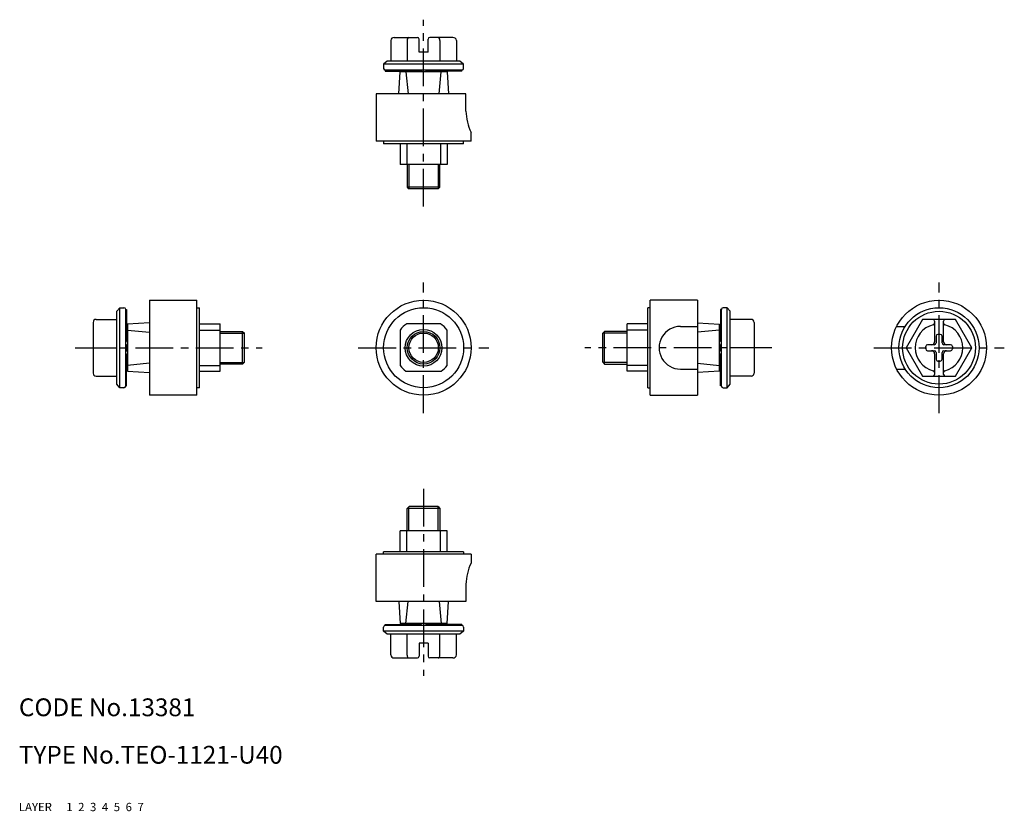
# Model space of a CAD drawing. Extents: x 10 to 176, y 10 to 143.
import ezdxf

# ---------------------------------------------------------------- set-up
doc = ezdxf.new("R2010")
doc.units = 0
doc.header["$MEASUREMENT"] = 0
for name, pattern in [('CENTER', [50.8, 31.75, -6.35, 6.35, -6.35]), ('DASHED', [19.05, 12.7, -6.35]), ('PHANTOM', [63.5, 31.75, -6.35, 6.35, -6.35, 6.35, -6.35])]:
    doc.linetypes.add(name, pattern=pattern)
for name, color, linetype in [('1', 7, 'CONTINUOUS'), ('2', 4, 'CONTINUOUS'), ('3', 2, 'DASHED'), ('4', 1, 'CENTER'), ('5', 6, 'PHANTOM'), ('6', 5, 'CONTINUOUS'), ('7', 3, 'CONTINUOUS')]:
    doc.layers.add(name, color=color, linetype=linetype)
doc.styles.get("Standard").update_dxf_attribs({"font": 'simplex.shx'})

msp = doc.modelspace()

# ---------------------------------------------------------------- linework, layer by layer
at = {"layer": '1', "linetype": 'Continuous'}
for p, q in [((72.66, 139.87), (72.66, 136.37)), ((73.24, 140.37), (77.14, 140.37)), ((75.42, 139.87), (75.42, 136.37)), ((77.44, 137.87), (77.44, 140.07)), ((78.94, 137.87), (78.94, 140.07)), ((83.14, 140.37), (79.24, 140.37)), ((80.95, 139.87), (80.95, 136.37)), ((83.71, 139.87), (83.71, 136.37)), ((78.94, 137.87), (77.44, 137.87)), ((72.05, 136.37), (71.44, 135.87)), ((84.32, 136.37), (72.05, 136.37)), ((84.94, 135.87), (84.32, 136.37)), ((84.94, 135.87), (71.44, 135.87)), ((71.44, 135.87), (71.44, 135.17)), ((71.74, 134.87), (71.74, 134.72)), ((84.64, 134.87), (71.74, 134.87)), ((71.74, 134.72), (77.84, 134.72)), ((71.96, 134.87), (71.96, 134.72)), ((72.34, 134.87), (72.34, 134.72)), ((72.9, 134.87), (72.9, 134.72)), ((73.63, 134.87), (73.63, 134.72)), ((73.99, 130.87), (74.24, 134.57)), ((82.14, 134.57), (74.24, 134.57)), ((74.49, 134.87), (74.49, 134.72)), ((75.2, 134.57), (75.57, 130.87)), ((75.44, 134.72), (75.44, 134.57)), ((75.46, 134.87), (75.46, 134.72)), ((76.5, 134.87), (76.5, 134.72)), ((77.63, 134.87), (77.63, 134.72)), ((77.84, 134.87), (77.84, 134.72)), ((78.54, 134.87), (78.54, 134.72)), ((84.64, 134.72), (78.54, 134.72)), ((78.75, 134.87), (78.75, 134.72)), ((79.86, 134.87), (79.86, 134.72)), ((80.81, 130.87), (81.17, 134.57)), ((80.91, 134.87), (80.91, 134.72)), ((80.94, 134.57), (80.94, 134.72)), ((81.89, 134.87), (81.89, 134.72)), ((82.14, 134.57), (82.39, 130.87)), ((82.75, 134.87), (82.75, 134.72)), ((83.47, 134.87), (83.47, 134.72)), ((84.03, 134.87), (84.03, 134.72)), ((84.42, 134.87), (84.42, 134.72)), ((84.64, 134.72), (84.64, 134.87)), ((84.94, 135.17), (84.94, 135.87)), ((70.19, 130.87), (70.19, 122.87)), ((85.33, 130.87), (70.19, 130.87)), ((85.33, 127.97), (85.33, 130.87)), ((86.19, 122.87), (70.19, 122.87)), ((71.44, 122.87), (71.44, 122.47)), ((84.94, 122.47), (84.94, 122.87)), ((86.19, 122.87), (86.19, 124.37)), ((84.94, 122.47), (71.44, 122.47)), ((74.24, 122.47), (74.24, 118.97)), ((75.34, 122.47), (75.34, 118.97)), ((81.03, 122.47), (81.03, 118.97)), ((82.14, 122.47), (82.14, 118.97)), ((82.14, 118.97), (74.24, 118.97)), ((75.44, 118.97), (75.44, 115.17)), ((80.94, 115.17), (80.94, 118.97)), ((80.94, 115.17), (75.44, 115.17)), ((75.44, 115.17), (75.74, 114.87)), ((80.64, 114.87), (75.74, 114.87)), ((80.64, 114.87), (80.94, 115.17)), ((26.5, 94.23), (27, 94.84)), ((27, 81.34), (27, 94.84)), ((27, 94.84), (27.7, 94.84)), ((32, 96.09), (32, 80.09)), ((32, 96.09), (40, 96.09)), ((40, 80.09), (40, 96.09)), ((40, 94.84), (40.4, 94.84)), ((40.4, 81.34), (40.4, 94.84)), ((115.97, 81.34), (115.97, 94.84)), ((116.37, 94.84), (115.97, 94.84)), ((116.37, 80.09), (116.37, 96.09)), ((124.37, 96.09), (116.37, 96.09)), ((124.37, 96.09), (124.37, 80.09)), ((129.37, 94.84), (128.67, 94.84)), ((129.37, 81.34), (129.37, 94.84)), ((129.87, 94.23), (129.37, 94.84)), ((26.5, 81.95), (26.5, 94.23)), ((28, 81.64), (28, 94.54)), ((28, 94.51), (28.15, 94.51)), ((28, 94.32), (28.15, 94.32)), ((28, 93.93), (28.15, 93.93)), ((28, 93.37), (28.15, 93.37)), ((28.15, 94.51), (28.15, 89.12)), ((128.22, 94.51), (128.22, 89.12)), ((128.37, 94.51), (128.22, 94.51)), ((128.37, 94.32), (128.22, 94.32)), ((128.37, 93.93), (128.22, 93.93)), ((128.37, 93.37), (128.22, 93.37)), ((128.37, 81.64), (128.37, 94.54)), ((129.87, 81.95), (129.87, 94.23)), ((22.5, 92.37), (22.5, 83.8)), ((23, 92.87), (26.5, 92.87)), ((28, 92.65), (28.15, 92.65)), ((28, 91.79), (28.15, 91.79)), ((32, 92.29), (28.3, 92.04)), ((28.3, 92.04), (28.3, 84.14)), ((40.4, 92.14), (43.9, 92.14)), ((43.9, 84.14), (43.9, 92.14)), ((81.03, 92.14), (75.34, 92.14)), ((112.47, 84.14), (112.47, 92.14)), ((115.97, 92.14), (112.47, 92.14)), ((121.47, 91.69), (124.37, 91.69)), ((124.37, 92.29), (128.07, 92.04)), ((128.07, 84.14), (128.07, 92.04)), ((128.37, 92.65), (128.22, 92.65)), ((128.37, 91.79), (128.22, 91.79)), ((133.37, 92.87), (129.87, 92.87)), ((133.87, 92.37), (133.87, 83.8)), ((157.9, 91.69), (159.34, 91.69)), ((162.29, 92.87), (159.52, 88.09)), ((167.81, 92.87), (162.29, 92.87)), ((164.3, 92.57), (164.3, 89.09)), ((165.8, 89.09), (165.8, 92.57)), ((170.57, 88.09), (167.81, 92.87)), ((28, 90.81), (28.15, 90.81)), ((28, 89.76), (28.15, 89.76)), ((28.15, 90.84), (28.3, 90.84)), ((28.3, 91.07), (32, 90.71)), ((40.4, 91.07), (43.9, 91.07)), ((43.9, 90.84), (47.7, 90.84)), ((47.7, 85.34), (47.7, 90.84)), ((47.7, 90.84), (48, 90.54)), ((48, 85.64), (48, 90.54)), ((74.24, 91.07), (74.24, 85.11)), ((82.14, 85.11), (82.14, 91.07)), ((108.67, 90.84), (108.37, 90.54)), ((108.37, 85.64), (108.37, 90.54)), ((112.47, 90.84), (108.67, 90.84)), ((108.67, 85.34), (108.67, 90.84)), ((115.97, 91.07), (112.47, 91.07)), ((128.07, 91.07), (124.37, 90.71)), ((128.22, 90.84), (128.07, 90.84)), ((128.37, 90.81), (128.22, 90.81)), ((128.37, 89.76), (128.22, 89.76)), ((164.55, 90.04), (164.55, 88.89)), ((165.25, 90.34), (164.85, 90.34)), ((165.55, 88.89), (165.55, 90.04)), ((22.5, 88.09), (26.5, 88.09)), ((28, 89.12), (28.15, 89.12)), ((28, 88.65), (28.15, 88.65)), ((28.15, 87.53), (28.15, 88.65)), ((128.37, 89.12), (128.22, 89.12)), ((128.22, 87.53), (128.22, 88.65)), ((128.37, 88.65), (128.22, 88.65)), ((133.87, 88.09), (129.87, 88.09)), ((159.52, 88.09), (162.29, 83.3)), ((162.8, 87.89), (162.8, 88.29)), ((164.25, 88.59), (163.1, 88.59)), ((167, 88.59), (165.85, 88.59)), ((167.3, 88.29), (167.3, 87.89)), ((167.81, 83.3), (170.57, 88.09)), ((28, 87.53), (28.15, 87.53)), ((28, 87.05), (28.15, 87.05)), ((28, 86.42), (28.15, 86.42)), ((28.15, 81.66), (28.15, 87.05)), ((128.37, 87.53), (128.22, 87.53)), ((128.22, 81.66), (128.22, 87.05)), ((128.37, 87.05), (128.22, 87.05)), ((128.37, 86.42), (128.22, 86.42)), ((163.1, 87.59), (164.25, 87.59)), ((164.3, 87.09), (164.3, 83.6)), ((164.55, 87.29), (164.55, 86.14)), ((165.55, 86.14), (165.55, 87.29)), ((165.8, 83.6), (165.8, 87.09)), ((165.85, 87.59), (167, 87.59)), ((28, 85.36), (28.15, 85.36)), ((28.3, 85.34), (28.15, 85.34)), ((32, 85.47), (28.3, 85.11)), ((40.4, 85.11), (43.9, 85.11)), ((47.7, 85.34), (43.9, 85.34)), ((48, 85.64), (47.7, 85.34)), ((108.37, 85.64), (108.67, 85.34)), ((108.67, 85.34), (112.47, 85.34)), ((115.97, 85.11), (112.47, 85.11)), ((124.37, 85.47), (128.07, 85.11)), ((128.07, 85.34), (128.22, 85.34)), ((128.37, 85.36), (128.22, 85.36)), ((164.85, 85.84), (165.25, 85.84)), ((23, 83.3), (26.5, 83.3)), ((28, 84.39), (28.15, 84.39)), ((28, 83.53), (28.15, 83.53)), ((28.3, 84.14), (32, 83.89)), ((40.4, 84.14), (43.9, 84.14)), ((75.2, 84.14), (81.17, 84.14)), ((115.97, 84.14), (112.47, 84.14)), ((121.47, 84.49), (124.37, 84.49)), ((128.07, 84.14), (124.37, 83.89)), ((128.37, 84.39), (128.22, 84.39)), ((128.37, 83.53), (128.22, 83.53)), ((133.37, 83.3), (129.87, 83.3)), ((157.9, 84.49), (159.34, 84.49)), ((162.29, 83.3), (167.81, 83.3)), ((27, 81.34), (26.5, 81.95)), ((27.7, 81.34), (27, 81.34)), ((28, 82.81), (28.15, 82.81)), ((28, 82.24), (28.15, 82.24)), ((28, 81.86), (28.15, 81.86)), ((28, 81.66), (28.15, 81.66)), ((40.4, 81.34), (40, 81.34)), ((115.97, 81.34), (116.37, 81.34)), ((128.37, 82.81), (128.22, 82.81)), ((128.37, 82.24), (128.22, 82.24)), ((128.37, 81.86), (128.22, 81.86)), ((128.37, 81.66), (128.22, 81.66)), ((128.67, 81.34), (129.37, 81.34)), ((129.37, 81.34), (129.87, 81.95)), ((40, 80.09), (32, 80.09)), ((116.37, 80.09), (124.37, 80.09)), ((75.44, 61.01), (75.74, 61.31)), ((80.94, 61.01), (75.44, 61.01)), ((75.44, 57.21), (75.44, 61.01)), ((80.64, 61.31), (75.74, 61.31)), ((80.64, 61.31), (80.94, 61.01)), ((80.94, 61.01), (80.94, 57.21)), ((82.14, 57.21), (74.24, 57.21)), ((74.24, 53.71), (74.24, 57.21)), ((75.34, 53.71), (75.34, 57.21)), ((81.03, 53.71), (81.03, 57.21)), ((82.14, 53.71), (82.14, 57.21)), ((86.19, 53.31), (70.19, 53.31)), ((70.19, 45.31), (70.19, 53.31)), ((84.94, 53.71), (71.44, 53.71)), ((71.44, 53.31), (71.44, 53.71)), ((84.94, 53.71), (84.94, 53.31)), ((86.19, 53.31), (86.19, 51.81)), ((85.33, 48.21), (85.33, 45.31)), ((85.33, 45.31), (70.19, 45.31)), ((73.99, 45.31), (74.24, 41.61)), ((75.2, 41.61), (75.57, 45.31)), ((80.81, 45.31), (81.17, 41.61)), ((82.14, 41.61), (82.39, 45.31)), ((82.14, 41.61), (74.24, 41.61)), ((75.44, 41.46), (75.44, 41.61)), ((80.94, 41.61), (80.94, 41.46)), ((71.44, 40.31), (71.44, 41.01)), ((72.05, 39.81), (71.44, 40.31)), ((84.94, 40.31), (71.44, 40.31)), ((71.74, 41.46), (77.84, 41.46)), ((71.74, 41.31), (71.74, 41.46)), ((84.64, 41.31), (71.74, 41.31)), ((71.96, 41.31), (71.96, 41.46)), ((72.34, 41.31), (72.34, 41.46)), ((72.9, 41.31), (72.9, 41.46)), ((73.63, 41.31), (73.63, 41.46)), ((74.49, 41.31), (74.49, 41.46)), ((75.46, 41.31), (75.46, 41.46)), ((76.5, 41.31), (76.5, 41.46)), ((77.63, 41.31), (77.63, 41.46)), ((77.84, 41.31), (77.84, 41.46)), ((84.64, 41.46), (78.54, 41.46)), ((78.54, 41.31), (78.54, 41.46)), ((78.75, 41.31), (78.75, 41.46)), ((79.86, 41.31), (79.86, 41.46)), ((80.91, 41.31), (80.91, 41.46)), ((81.89, 41.31), (81.89, 41.46)), ((82.75, 41.31), (82.75, 41.46)), ((83.47, 41.31), (83.47, 41.46)), ((84.03, 41.31), (84.03, 41.46)), ((84.94, 40.31), (84.32, 39.81)), ((84.42, 41.31), (84.42, 41.46)), ((84.64, 41.46), (84.64, 41.31)), ((84.94, 41.01), (84.94, 40.31)), ((84.32, 39.81), (72.05, 39.81)), ((72.66, 36.31), (72.66, 39.81)), ((75.42, 36.31), (75.42, 39.81)), ((78.94, 38.31), (77.44, 38.31)), ((77.44, 38.31), (77.44, 36.11)), ((78.94, 38.31), (78.94, 36.11)), ((80.95, 36.31), (80.95, 39.81)), ((83.71, 36.31), (83.71, 39.81)), ((73.24, 35.81), (77.14, 35.81)), ((83.14, 35.81), (79.24, 35.81))]:
    msp.add_line(p, q, dxfattribs=at)
for centre, radius in [((78.19, 88.09), 8), ((78.19, 88.09), 6.75), ((165.05, 88.09), 8), ((165.05, 88.09), 6.75), ((165.05, 88.09), 6.14), ((78.19, 88.09), 3.1), ((78.19, 88.09), 2.75)]:
    msp.add_circle(centre, radius, dxfattribs=at)
for centre, radius, start, end in [((73.21, 139.82), 0.546, 86.5342, 175.2526), ((76.06, 139.9), 0.638, 145.1215, 182.7128), ((75.74, 140.13), 0.239, 95.767, 146.3196), ((77.14, 140.07), 0.3, 0, 90), ((79.24, 140.07), 0.3, 90, 180), ((80.64, 140.13), 0.239, 33.6804, 84.233), ((80.31, 139.9), 0.638, 357.2872, 34.8785), ((83.17, 139.82), 0.546, 4.7474, 93.4658), ((71.74, 135.17), 0.3, 180, 270), ((84.64, 135.17), 0.3, 270, 360), ((94.04, 128.14), 8.71, 181.1147, 205.629), ((27.7, 94.54), 0.3, 0, 90), ((128.67, 94.54), 0.3, 90, 180), ((23, 92.37), 0.5, 90, 180.0897), ((78.19, 88.09), 4.95, 125.0968, 142.9376), ((78.19, 88.09), 4.95, 37.0624, 54.9032), ((121.47, 88.09), 3.6, 89.9999, 270.0001), ((133.37, 92.37), 0.5, 359.9103, 90), ((165.05, 88.09), 4, 104.1337, 255.8663), ((164, 92.57), 0.3, 0, 90), ((164, 92.26), 0.3, 284.1337, 0), ((166.1, 92.57), 0.3, 90, 180), ((166.1, 92.26), 0.3, 180, 255.8663), ((165.05, 88.09), 4, 284.1337, 75.8663), ((164.85, 90.04), 0.3, 90, 180), ((165.25, 90.04), 0.3, 0, 90), ((163.1, 88.29), 0.3, 90, 180), ((163.8, 89.09), 0.5, 270, 360), ((164.25, 88.89), 0.3, 270, 0), ((165.85, 88.89), 0.3, 180, 270), ((166.3, 89.09), 0.5, 180, 270), ((167, 88.29), 0.3, 0, 90), ((163.1, 87.89), 0.3, 180, 270), ((163.8, 87.09), 0.5, 0, 90), ((164.25, 87.29), 0.3, 0, 90), ((165.85, 87.29), 0.3, 90, 180), ((166.3, 87.09), 0.5, 90, 180), ((167, 87.89), 0.3, 270, 360), ((78.19, 88.09), 4.95, 217.0624, 232.9376), ((78.19, 88.09), 4.95, 307.0624, 322.9376), ((164.85, 86.14), 0.3, 180, 270), ((165.25, 86.14), 0.3, 270, 360), ((23, 83.8), 0.5, 180, 270), ((133.37, 83.8), 0.5, 270, 360), ((164, 83.6), 0.3, 270, 0), ((164, 83.92), 0.3, 0, 75.8663), ((166.1, 83.92), 0.3, 104.1337, 180), ((166.1, 83.6), 0.3, 180, 270), ((27.7, 81.64), 0.3, 270, 0), ((128.67, 81.64), 0.3, 180, 270), ((94.04, 48.04), 8.71, 154.371, 178.8853), ((71.74, 41.01), 0.3, 90, 180), ((84.64, 41.01), 0.3, 0, 90), ((73.21, 36.36), 0.546, 184.7474, 273.4658), ((76.06, 36.28), 0.638, 177.2872, 214.8785), ((75.74, 36.05), 0.239, 213.6804, 264.233), ((77.14, 36.11), 0.3, 270, 0), ((79.24, 36.11), 0.3, 180, 270), ((80.64, 36.05), 0.239, 275.767, 326.3196), ((80.31, 36.28), 0.638, 325.1215, 2.7128), ((83.17, 36.36), 0.546, 266.5342, 355.2526)]:
    msp.add_arc(centre, radius, start, end, dxfattribs=at)
at = {"layer": '2', "linetype": 'Continuous', "ltscale": 0.2}
for p, q in [((75.71, 134.57), (75.71, 134.72)), ((80.67, 134.57), (80.67, 134.72)), ((28.3, 90.57), (28.15, 90.57)), ((128.22, 90.57), (128.07, 90.57)), ((28.3, 85.61), (28.15, 85.61)), ((128.22, 85.61), (128.07, 85.61)), ((75.71, 41.61), (75.71, 41.46)), ((80.67, 41.61), (80.67, 41.46))]:
    msp.add_line(p, q, dxfattribs=at)
at = {"layer": '2', "linetype": 'Continuous'}
for p, q in [((75.71, 118.97), (75.71, 114.9)), ((80.67, 118.97), (80.67, 114.9)), ((43.9, 90.57), (47.97, 90.57)), ((112.47, 90.57), (108.4, 90.57)), ((43.9, 85.61), (47.97, 85.61)), ((112.47, 85.61), (108.4, 85.61)), ((75.71, 57.21), (75.71, 61.28)), ((80.67, 57.21), (80.67, 61.28))]:
    msp.add_line(p, q, dxfattribs=at)
msp.add_circle((78.19, 88.09), 2.48, dxfattribs=at)
at = {"layer": '4', "linetype": 'CENTER', "ltscale": 0.2}
for p, q in [((78.19, 111.87), (78.19, 143.37)), ((78.19, 77.09), (78.19, 99.09)), ((165.05, 77.09), (165.05, 99.09)), ((19.5, 88.09), (51, 88.09)), ((67.19, 88.09), (89.19, 88.09)), ((136.87, 88.09), (105.37, 88.09)), ((154.05, 88.09), (176.05, 88.09)), ((78.19, 64.31), (78.19, 32.81))]:
    msp.add_line(p, q, dxfattribs=at)

# ---------------------------------------------------------------- texts
at = {"layer": '1', "linetype": 'Continuous', "ltscale": 0.25}
for s, p in [('LAYER', (10, 10)), ('1', (17.98, 10))]:
    msp.add_text(s, height=1.4, dxfattribs=at).set_placement(p)
at = {"layer": '2', "linetype": 'Continuous', "ltscale": 0.25}
msp.add_text('2', height=1.4, dxfattribs=at).set_placement((19.98, 10))
at = {"layer": '3', "linetype": 'DASHED', "ltscale": 0.25}
msp.add_text('3', height=1.4, dxfattribs=at).set_placement((21.98, 10))
at = {"layer": '4', "linetype": 'CENTER', "ltscale": 0.25}
msp.add_text('4', height=1.4, dxfattribs=at).set_placement((23.98, 10))
at = {"layer": '5', "linetype": 'PHANTOM', "ltscale": 0.25}
msp.add_text('5', height=1.4, dxfattribs=at).set_placement((25.98, 10))
at = {"layer": '6', "linetype": 'Continuous', "ltscale": 0.25}
msp.add_text('6', height=1.4, dxfattribs=at).set_placement((27.98, 10))
at = {"layer": '7', "linetype": 'Continuous', "ltscale": 0.25}
for s, height, p in [('CODE No.13381', 3, (10, 26)), ('TYPE No.TEO-1121-U40', 3, (10, 18)), ('7', 1.4, (29.98, 10))]:
    msp.add_text(s, height=height, dxfattribs=at).set_placement(p)

doc.saveas('drawing.dxf')
